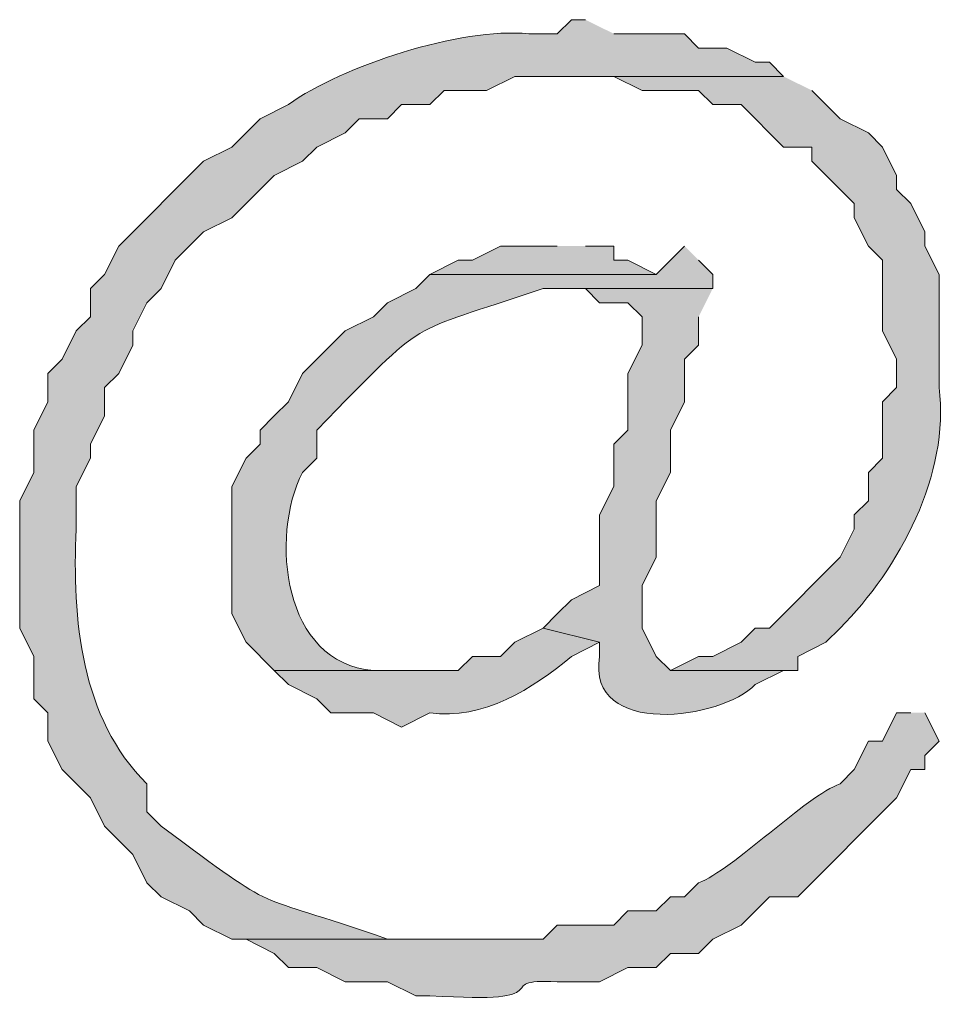
# Model space of a CAD drawing. Units: inches. Extents: x -61 to 673, y 119 to 673.
# Drawn here: x 452 to 456, y 462 to 466 of the extents above; entities that cross this region are included whole.
import ezdxf

# ---------------------------------------------------------------- set-up
doc = ezdxf.new("R2010")
doc.units = ezdxf.units.IN
doc.header["$MEASUREMENT"] = 0
doc.layers.add('Layer 1', color=7, linetype='Continuous')

msp = doc.modelspace()

# ---------------------------------------------------------------- hatches: boundary and pattern name
at = {"layer": 'Layer 1', "true_color": 0xffffff}
h = msp.add_hatch(color=7, dxfattribs=at)
edge = h.paths.add_edge_path()
edge.add_spline(control_points=[(454.4092, 466.4097), (454.4092, 466.4097), (454.3496, 466.4097), (454.3496, 466.4097), (454.3496, 466.4097), (454.2891, 466.3501), (454.2891, 466.3501), (454.2891, 466.3501), (454.1689, 466.3501), (454.1689, 466.3501), (453.8779, 466.3784), (453.3809, 466.2134), (453.1494, 466.0503), (453.1494, 466.0503), (453.0293, 465.9897), (453.0293, 465.9897), (453.0293, 465.9897), (452.9092, 465.8696), (452.9092, 465.8696), (452.9092, 465.8696), (452.7891, 465.8101), (452.7891, 465.8101), (452.7891, 465.8101), (452.4297, 465.4497), (452.4297, 465.4497), (452.4297, 465.4497), (452.3691, 465.3296), (452.3691, 465.3296), (452.3691, 465.3296), (452.3096, 465.27), (452.3096, 465.27), (452.3096, 465.27), (452.3096, 465.1499), (452.3096, 465.1499), (452.3096, 465.1499), (452.249, 465.0903), (452.249, 465.0903), (452.249, 465.0903), (452.1895, 464.9702), (452.1895, 464.9702), (452.1895, 464.9702), (452.1289, 464.9097), (452.1289, 464.9097), (452.1289, 464.9097), (452.1289, 464.7896), (452.1289, 464.7896), (452.1289, 464.7896), (452.0693, 464.6694), (452.0693, 464.6694), (452.0693, 464.6694), (452.0693, 464.4897), (452.0693, 464.4897), (452.0693, 464.4897), (452.0098, 464.3696), (452.0098, 464.3696), (452.0098, 464.3696), (452.0098, 463.8296), (452.0098, 463.8296), (452.0098, 463.8296), (452.0693, 463.7095), (452.0693, 463.7095), (452.0693, 463.7095), (452.0693, 463.5298), (452.0693, 463.5298), (452.0693, 463.5298), (452.1289, 463.4702), (452.1289, 463.4702), (452.1289, 463.4702), (452.1289, 463.3501), (452.1289, 463.3501), (452.1289, 463.3501), (452.1895, 463.23), (452.1895, 463.23), (452.1895, 463.23), (452.3096, 463.1099), (452.3096, 463.1099), (452.3096, 463.1099), (452.3691, 462.9897), (452.3691, 462.9897), (452.3691, 462.9897), (452.4893, 462.8696), (452.4893, 462.8696), (452.4893, 462.8696), (452.5488, 462.7495), (452.5488, 462.7495), (452.5488, 462.7495), (452.6094, 462.6899), (452.6094, 462.6899), (452.6094, 462.6899), (452.7295, 462.6304), (452.7295, 462.6304), (452.7295, 462.6304), (452.7891, 462.5698), (452.7891, 462.5698), (452.7891, 462.5698), (452.9092, 462.5103), (452.9092, 462.5103), (452.9092, 462.5103), (453.8691, 462.5103), (453.8691, 462.5103), (453.8691, 462.5103), (453.5693, 462.5103), (453.5693, 462.5103), (452.958, 462.7251), (453.1416, 462.5952), (452.6094, 462.9897), (452.6094, 462.9897), (452.5488, 463.0503), (452.5488, 463.0503), (452.5488, 463.0503), (452.5488, 463.1694), (452.5488, 463.1694), (452.2686, 463.4468), (452.2324, 463.8677), (452.249, 464.2495), (452.249, 464.2495), (452.249, 464.4302), (452.249, 464.4302), (452.249, 464.4302), (452.3096, 464.5503), (452.3096, 464.5503), (452.3096, 464.5503), (452.3096, 464.6099), (452.3096, 464.6099), (452.3096, 464.6099), (452.3691, 464.73), (452.3691, 464.73), (452.3691, 464.73), (452.3691, 464.8501), (452.3691, 464.8501), (452.3691, 464.8501), (452.4297, 464.9097), (452.4297, 464.9097), (452.4297, 464.9097), (452.4893, 465.0298), (452.4893, 465.0298), (452.4893, 465.0298), (452.4893, 465.0903), (452.4893, 465.0903), (452.4893, 465.0903), (452.5488, 465.2095), (452.5488, 465.2095), (452.5488, 465.2095), (452.6094, 465.27), (452.6094, 465.27), (452.6094, 465.27), (452.6689, 465.3901), (452.6689, 465.3901), (452.6689, 465.3901), (452.7891, 465.5103), (452.7891, 465.5103), (452.7891, 465.5103), (452.9092, 465.5698), (452.9092, 465.5698), (452.9092, 465.5698), (453.0889, 465.7495), (453.0889, 465.7495), (453.0889, 465.7495), (453.209, 465.8101), (453.209, 465.8101), (453.209, 465.8101), (453.2695, 465.8696), (453.2695, 465.8696), (453.2695, 465.8696), (453.3896, 465.9302), (453.3896, 465.9302), (453.3896, 465.9302), (453.4492, 465.9897), (453.4492, 465.9897), (453.4492, 465.9897), (453.5693, 465.9897), (453.5693, 465.9897), (453.5693, 465.9897), (453.6289, 466.0503), (453.6289, 466.0503), (453.6289, 466.0503), (453.749, 466.0503), (453.749, 466.0503), (453.749, 466.0503), (453.8096, 466.1099), (453.8096, 466.1099), (453.8096, 466.1099), (453.9893, 466.1099), (453.9893, 466.1099), (453.9893, 466.1099), (454.1094, 466.1694), (454.1094, 466.1694), (454.1094, 466.1694), (455.249, 466.1694), (455.249, 466.1694), (455.249, 466.1694), (455.1895, 466.23), (455.1895, 466.23), (455.1895, 466.23), (455.1289, 466.23), (455.1289, 466.23), (455.1289, 466.23), (455.0098, 466.2896), (455.0098, 466.2896), (455.0098, 466.2896), (454.8896, 466.2896), (454.8896, 466.2896), (454.8896, 466.2896), (454.8291, 466.3501), (454.8291, 466.3501), (454.8291, 466.3501), (454.5293, 466.3501), (454.5293, 466.3501)], knot_values=[0, 0, 0, 0, 1, 1, 1, 2, 2, 2, 3, 3, 3, 4, 4, 4, 5, 5, 5, 6, 6, 6, 7, 7, 7, 8, 8, 8, 9, 9, 9, 10, 10, 10, 11, 11, 11, 12, 12, 12, 13, 13, 13, 14, 14, 14, 15, 15, 15, 16, 16, 16, 17, 17, 17, 18, 18, 18, 19, 19, 19, 20, 20, 20, 21, 21, 21, 22, 22, 22, 23, 23, 23, 24, 24, 24, 25, 25, 25, 26, 26, 26, 27, 27, 27, 28, 28, 28, 29, 29, 29, 30, 30, 30, 31, 31, 31, 32, 32, 32, 33, 33, 33, 34, 34, 34, 35, 35, 35, 36, 36, 36, 37, 37, 37, 38, 38, 38, 39, 39, 39, 40, 40, 40, 41, 41, 41, 42, 42, 42, 43, 43, 43, 44, 44, 44, 45, 45, 45, 46, 46, 46, 47, 47, 47, 48, 48, 48, 49, 49, 49, 50, 50, 50, 51, 51, 51, 52, 52, 52, 53, 53, 53, 54, 54, 54, 55, 55, 55, 56, 56, 56, 57, 57, 57, 58, 58, 58, 59, 59, 59, 60, 60, 60, 61, 61, 61, 62, 62, 62, 63, 63, 63, 64, 64, 64, 65, 65, 65, 66, 66, 66, 67, 67, 67, 68, 68, 68, 69, 69, 69, 69], degree=3, periodic=0)
edge.add_line((454.5293, 466.3501), (454.4092, 466.4097))
h = msp.add_hatch(color=7, dxfattribs=at)
edge = h.paths.add_edge_path()
edge.add_spline(control_points=[(455.249, 466.1694), (455.249, 466.1694), (454.3496, 466.1694), (454.3496, 466.1694), (454.3496, 466.1694), (454.5293, 466.1694), (454.5293, 466.1694), (454.5293, 466.1694), (454.6494, 466.1099), (454.6494, 466.1099), (454.6494, 466.1099), (454.8896, 466.1099), (454.8896, 466.1099), (454.8896, 466.1099), (454.9492, 466.0503), (454.9492, 466.0503), (454.9492, 466.0503), (455.0693, 466.0503), (455.0693, 466.0503), (455.0693, 466.0503), (455.249, 465.8696), (455.249, 465.8696), (455.249, 465.8696), (455.3691, 465.8696), (455.3691, 465.8696), (455.3691, 465.8696), (455.3691, 465.8101), (455.3691, 465.8101), (455.3691, 465.8101), (455.5488, 465.6304), (455.5488, 465.6304), (455.5488, 465.6304), (455.5488, 465.5698), (455.5488, 465.5698), (455.5488, 465.5698), (455.6094, 465.4497), (455.6094, 465.4497), (455.6094, 465.4497), (455.6689, 465.3901), (455.6689, 465.3901), (455.6689, 465.3901), (455.6689, 465.0903), (455.6689, 465.0903), (455.6689, 465.0903), (455.7295, 464.9702), (455.7295, 464.9702), (455.7295, 464.9702), (455.7295, 464.8501), (455.7295, 464.8501), (455.7295, 464.8501), (455.6689, 464.7896), (455.6689, 464.7896), (455.6689, 464.7896), (455.6689, 464.5503), (455.6689, 464.5503), (455.6689, 464.5503), (455.6094, 464.4897), (455.6094, 464.4897), (455.6094, 464.4897), (455.6094, 464.3696), (455.6094, 464.3696), (455.6094, 464.3696), (455.5488, 464.3101), (455.5488, 464.3101), (455.5488, 464.3101), (455.5488, 464.2495), (455.5488, 464.2495), (455.5488, 464.2495), (455.4893, 464.1304), (455.4893, 464.1304), (455.4893, 464.1304), (455.1895, 463.8296), (455.1895, 463.8296), (455.1895, 463.8296), (455.1289, 463.8296), (455.1289, 463.8296), (455.1289, 463.8296), (455.0693, 463.77), (455.0693, 463.77), (455.0693, 463.77), (454.9492, 463.7095), (454.9492, 463.7095), (454.9492, 463.7095), (454.8896, 463.7095), (454.8896, 463.7095), (454.8896, 463.7095), (454.7695, 463.6499), (454.7695, 463.6499), (454.7695, 463.6499), (455.3096, 463.6499), (455.3096, 463.6499), (455.3096, 463.6499), (455.3096, 463.7095), (455.3096, 463.7095), (455.3096, 463.7095), (455.4297, 463.77), (455.4297, 463.77), (455.4297, 463.77), (455.4893, 463.8296), (455.4893, 463.8296), (455.7402, 464.0796), (455.957, 464.4829), (455.9092, 464.8501), (455.9092, 464.8501), (455.9092, 465.3296), (455.9092, 465.3296), (455.9092, 465.3296), (455.8496, 465.4497), (455.8496, 465.4497), (455.8496, 465.4497), (455.8496, 465.5103), (455.8496, 465.5103), (455.8496, 465.5103), (455.7891, 465.6304), (455.7891, 465.6304), (455.7891, 465.6304), (455.7295, 465.6899), (455.7295, 465.6899), (455.7295, 465.6899), (455.7295, 465.7495), (455.7295, 465.7495), (455.7295, 465.7495), (455.6689, 465.8696), (455.6689, 465.8696), (455.6689, 465.8696), (455.6094, 465.9302), (455.6094, 465.9302), (455.6094, 465.9302), (455.4893, 465.9897), (455.4893, 465.9897), (455.4893, 465.9897), (455.3691, 466.1099), (455.3691, 466.1099)], knot_values=[0, 0, 0, 0, 1, 1, 1, 2, 2, 2, 3, 3, 3, 4, 4, 4, 5, 5, 5, 6, 6, 6, 7, 7, 7, 8, 8, 8, 9, 9, 9, 10, 10, 10, 11, 11, 11, 12, 12, 12, 13, 13, 13, 14, 14, 14, 15, 15, 15, 16, 16, 16, 17, 17, 17, 18, 18, 18, 19, 19, 19, 20, 20, 20, 21, 21, 21, 22, 22, 22, 23, 23, 23, 24, 24, 24, 25, 25, 25, 26, 26, 26, 27, 27, 27, 28, 28, 28, 29, 29, 29, 30, 30, 30, 31, 31, 31, 32, 32, 32, 33, 33, 33, 34, 34, 34, 35, 35, 35, 36, 36, 36, 37, 37, 37, 38, 38, 38, 39, 39, 39, 40, 40, 40, 41, 41, 41, 42, 42, 42, 43, 43, 43, 44, 44, 44, 44], degree=3, periodic=0)
edge.add_line((455.3691, 466.1099), (455.249, 466.1694))
h = msp.add_hatch(color=7, dxfattribs=at)
edge = h.paths.add_edge_path()
edge.add_spline(control_points=[(454.8291, 465.4497), (454.8291, 465.4497), (454.7695, 465.3901), (454.7695, 465.3901), (454.7695, 465.3901), (454.709, 465.3296), (454.709, 465.3296), (454.709, 465.3296), (453.749, 465.3296), (453.749, 465.3296), (453.749, 465.3296), (453.6895, 465.27), (453.6895, 465.27), (453.6895, 465.27), (453.5693, 465.2095), (453.5693, 465.2095), (453.5693, 465.2095), (453.5098, 465.1499), (453.5098, 465.1499), (453.5098, 465.1499), (453.3896, 465.0903), (453.3896, 465.0903), (453.3896, 465.0903), (453.209, 464.9097), (453.209, 464.9097), (453.209, 464.9097), (453.1494, 464.7896), (453.1494, 464.7896), (453.1494, 464.7896), (453.0889, 464.73), (453.0889, 464.73), (453.0889, 464.73), (453.0293, 464.6694), (453.0293, 464.6694), (453.0293, 464.6694), (453.0293, 464.6099), (453.0293, 464.6099), (453.0293, 464.6099), (452.9697, 464.5503), (452.9697, 464.5503), (452.9697, 464.5503), (452.9092, 464.4302), (452.9092, 464.4302), (452.9092, 464.4302), (452.9092, 463.8901), (452.9092, 463.8901), (452.9092, 463.8901), (452.9697, 463.77), (452.9697, 463.77), (452.9697, 463.77), (453.0889, 463.6499), (453.0889, 463.6499), (453.0889, 463.6499), (453.6895, 463.6499), (453.6895, 463.6499), (453.6895, 463.6499), (453.5098, 463.6499), (453.5098, 463.6499), (453.127, 463.6782), (453.0693, 464.2163), (453.209, 464.4897), (453.209, 464.4897), (453.2695, 464.5503), (453.2695, 464.5503), (453.2695, 464.5503), (453.2695, 464.6694), (453.2695, 464.6694), (453.7607, 465.1675), (453.624, 465.062), (454.2295, 465.27), (454.2295, 465.27), (454.9492, 465.27), (454.9492, 465.27), (454.9492, 465.27), (454.9492, 465.3296), (454.9492, 465.3296), (454.9492, 465.3296), (454.8896, 465.3901), (454.8896, 465.3901)], knot_values=[0, 0, 0, 0, 1, 1, 1, 2, 2, 2, 3, 3, 3, 4, 4, 4, 5, 5, 5, 6, 6, 6, 7, 7, 7, 8, 8, 8, 9, 9, 9, 10, 10, 10, 11, 11, 11, 12, 12, 12, 13, 13, 13, 14, 14, 14, 15, 15, 15, 16, 16, 16, 17, 17, 17, 18, 18, 18, 19, 19, 19, 20, 20, 20, 21, 21, 21, 22, 22, 22, 23, 23, 23, 24, 24, 24, 25, 25, 25, 26, 26, 26, 26], degree=3, periodic=0)
edge.add_line((454.8896, 465.3901), (454.8291, 465.4497))
msp.add_hatch(color=7, dxfattribs=at).paths.add_polyline_path([(454.2891, 465.4497), (454.0488, 465.4497), (453.9297, 465.3901), (453.8691, 465.3901), (453.749, 465.3296), (454.709, 465.3296), (454.5889, 465.3901), (454.5293, 465.3901), (454.5293, 465.4497), (454.4092, 465.4497)])
h = msp.add_hatch(color=7, dxfattribs=at)
edge = h.paths.add_edge_path()
edge.add_spline(control_points=[(454.9492, 465.27), (454.9492, 465.27), (454.2891, 465.27), (454.2891, 465.27), (454.2891, 465.27), (454.4092, 465.27), (454.4092, 465.27), (454.4092, 465.27), (454.4697, 465.2095), (454.4697, 465.2095), (454.4697, 465.2095), (454.5889, 465.2095), (454.5889, 465.2095), (454.5889, 465.2095), (454.6494, 465.1499), (454.6494, 465.1499), (454.6494, 465.1499), (454.6494, 465.0298), (454.6494, 465.0298), (454.6494, 465.0298), (454.5889, 464.9097), (454.5889, 464.9097), (454.5889, 464.9097), (454.5889, 464.6694), (454.5889, 464.6694), (454.5889, 464.6694), (454.5293, 464.6099), (454.5293, 464.6099), (454.5293, 464.6099), (454.5293, 464.4302), (454.5293, 464.4302), (454.5293, 464.4302), (454.4697, 464.3101), (454.4697, 464.3101), (454.4697, 464.3101), (454.4697, 464.0103), (454.4697, 464.0103), (454.4697, 464.0103), (454.3496, 463.9497), (454.3496, 463.9497), (454.3496, 463.9497), (454.2891, 463.8901), (454.2891, 463.8901), (454.2891, 463.8901), (454.2295, 463.8296), (454.2295, 463.8296), (454.2295, 463.8296), (454.4697, 463.77), (454.4697, 463.77), (454.4697, 463.77), (454.4697, 463.7095), (454.4697, 463.7095), (454.4102, 463.3618), (454.9932, 463.4419), (455.1289, 463.5903), (455.1289, 463.5903), (455.249, 463.6499), (455.249, 463.6499), (455.249, 463.6499), (454.7695, 463.6499), (454.7695, 463.6499), (454.7695, 463.6499), (454.709, 463.7095), (454.709, 463.7095), (454.709, 463.7095), (454.6494, 463.8296), (454.6494, 463.8296), (454.6494, 463.8296), (454.6494, 464.0103), (454.6494, 464.0103), (454.6494, 464.0103), (454.709, 464.1304), (454.709, 464.1304), (454.709, 464.1304), (454.709, 464.3696), (454.709, 464.3696), (454.709, 464.3696), (454.7695, 464.4897), (454.7695, 464.4897), (454.7695, 464.4897), (454.7695, 464.6694), (454.7695, 464.6694), (454.7695, 464.6694), (454.8291, 464.7896), (454.8291, 464.7896), (454.8291, 464.7896), (454.8291, 464.9702), (454.8291, 464.9702), (454.8291, 464.9702), (454.8896, 465.0298), (454.8896, 465.0298), (454.8896, 465.0298), (454.8896, 465.1499), (454.8896, 465.1499)], knot_values=[0, 0, 0, 0, 1, 1, 1, 2, 2, 2, 3, 3, 3, 4, 4, 4, 5, 5, 5, 6, 6, 6, 7, 7, 7, 8, 8, 8, 9, 9, 9, 10, 10, 10, 11, 11, 11, 12, 12, 12, 13, 13, 13, 14, 14, 14, 15, 15, 15, 16, 16, 16, 17, 17, 17, 18, 18, 18, 19, 19, 19, 20, 20, 20, 21, 21, 21, 22, 22, 22, 23, 23, 23, 24, 24, 24, 25, 25, 25, 26, 26, 26, 27, 27, 27, 28, 28, 28, 29, 29, 29, 30, 30, 30, 31, 31, 31, 31], degree=3, periodic=0)
edge.add_line((454.8896, 465.1499), (454.9492, 465.27))
h = msp.add_hatch(color=7, dxfattribs=at)
edge = h.paths.add_edge_path()
edge.add_spline(control_points=[(454.2295, 463.8296), (454.2295, 463.8296), (454.1094, 463.77), (454.1094, 463.77), (454.1094, 463.77), (454.0488, 463.7095), (454.0488, 463.7095), (454.0488, 463.7095), (453.9297, 463.7095), (453.9297, 463.7095), (453.9297, 463.7095), (453.8691, 463.6499), (453.8691, 463.6499), (453.8691, 463.6499), (453.0889, 463.6499), (453.0889, 463.6499), (453.0889, 463.6499), (453.1494, 463.5903), (453.1494, 463.5903), (453.1494, 463.5903), (453.2695, 463.5298), (453.2695, 463.5298), (453.2695, 463.5298), (453.3291, 463.4702), (453.3291, 463.4702), (453.3291, 463.4702), (453.5098, 463.4702), (453.5098, 463.4702), (453.5098, 463.4702), (453.6289, 463.4097), (453.6289, 463.4097), (453.6289, 463.4097), (453.749, 463.4702), (453.749, 463.4702), (453.9736, 463.438), (454.1885, 463.5728), (454.3496, 463.7095), (454.3496, 463.7095), (454.4697, 463.77), (454.4697, 463.77)], knot_values=[0, 0, 0, 0, 1, 1, 1, 2, 2, 2, 3, 3, 3, 4, 4, 4, 5, 5, 5, 6, 6, 6, 7, 7, 7, 8, 8, 8, 9, 9, 9, 10, 10, 10, 11, 11, 11, 12, 12, 12, 13, 13, 13, 13], degree=3, periodic=0)
edge.add_line((454.4697, 463.77), (454.2295, 463.8296))
h = msp.add_hatch(color=7, dxfattribs=at)
edge = h.paths.add_edge_path()
edge.add_spline(control_points=[(455.7891, 463.4702), (455.7891, 463.4702), (455.7295, 463.4702), (455.7295, 463.4702), (455.7295, 463.4702), (455.6689, 463.3501), (455.6689, 463.3501), (455.6689, 463.3501), (455.6094, 463.3501), (455.6094, 463.3501), (455.6094, 463.3501), (455.5488, 463.23), (455.5488, 463.23), (455.5488, 463.23), (455.4893, 463.1694), (455.4893, 463.1694), (455.3486, 463.1187), (455.0303, 462.8013), (454.8896, 462.7495), (454.8896, 462.7495), (454.8291, 462.6899), (454.8291, 462.6899), (454.8291, 462.6899), (454.7695, 462.6899), (454.7695, 462.6899), (454.7695, 462.6899), (454.709, 462.6304), (454.709, 462.6304), (454.709, 462.6304), (454.5889, 462.6304), (454.5889, 462.6304), (454.5889, 462.6304), (454.5293, 462.5698), (454.5293, 462.5698), (454.5293, 462.5698), (454.2891, 462.5698), (454.2891, 462.5698), (454.2891, 462.5698), (454.2295, 462.5103), (454.2295, 462.5103), (454.2295, 462.5103), (452.9697, 462.5103), (452.9697, 462.5103), (452.9697, 462.5103), (453.0889, 462.4497), (453.0889, 462.4497), (453.0889, 462.4497), (453.1494, 462.3901), (453.1494, 462.3901), (453.1494, 462.3901), (453.2695, 462.3901), (453.2695, 462.3901), (453.2695, 462.3901), (453.3896, 462.3296), (453.3896, 462.3296), (453.3896, 462.3296), (453.5693, 462.3296), (453.5693, 462.3296), (453.5693, 462.3296), (453.6895, 462.27), (453.6895, 462.27), (453.6895, 462.27), (453.749, 462.27), (453.749, 462.27), (454.3398, 462.2339), (453.9893, 462.3452), (454.2891, 462.3296), (454.2891, 462.3296), (454.4697, 462.3296), (454.4697, 462.3296), (454.4697, 462.3296), (454.5889, 462.3901), (454.5889, 462.3901), (454.5889, 462.3901), (454.709, 462.3901), (454.709, 462.3901), (454.709, 462.3901), (454.7695, 462.4497), (454.7695, 462.4497), (454.7695, 462.4497), (454.8896, 462.4497), (454.8896, 462.4497), (454.8896, 462.4497), (454.9492, 462.5103), (454.9492, 462.5103), (454.9492, 462.5103), (455.0693, 462.5698), (455.0693, 462.5698), (455.0693, 462.5698), (455.1895, 462.6899), (455.1895, 462.6899), (455.1895, 462.6899), (455.3096, 462.6899), (455.3096, 462.6899), (455.3096, 462.6899), (455.7295, 463.1099), (455.7295, 463.1099), (455.7295, 463.1099), (455.7891, 463.23), (455.7891, 463.23), (455.7891, 463.23), (455.8496, 463.23), (455.8496, 463.23), (455.8496, 463.23), (455.8496, 463.2896), (455.8496, 463.2896), (455.8496, 463.2896), (455.9092, 463.3501), (455.9092, 463.3501), (455.9092, 463.3501), (455.8496, 463.4702), (455.8496, 463.4702)], knot_values=[0, 0, 0, 0, 1, 1, 1, 2, 2, 2, 3, 3, 3, 4, 4, 4, 5, 5, 5, 6, 6, 6, 7, 7, 7, 8, 8, 8, 9, 9, 9, 10, 10, 10, 11, 11, 11, 12, 12, 12, 13, 13, 13, 14, 14, 14, 15, 15, 15, 16, 16, 16, 17, 17, 17, 18, 18, 18, 19, 19, 19, 20, 20, 20, 21, 21, 21, 22, 22, 22, 23, 23, 23, 24, 24, 24, 25, 25, 25, 26, 26, 26, 27, 27, 27, 28, 28, 28, 29, 29, 29, 30, 30, 30, 31, 31, 31, 32, 32, 32, 33, 33, 33, 34, 34, 34, 35, 35, 35, 36, 36, 36, 37, 37, 37, 37], degree=3, periodic=0)
edge.add_line((455.8496, 463.4702), (455.7891, 463.4702))

# ---------------------------------------------------------------- linework, layer by layer
at = {"layer": 'Layer 1', "lineweight": 0}
msp.add_lwpolyline([(454.2891, 465.4497), (454.0488, 465.4497), (453.9297, 465.3901), (453.8691, 465.3901), (453.749, 465.3296), (454.709, 465.3296), (454.5889, 465.3901), (454.5293, 465.3901), (454.5293, 465.4497), (454.4092, 465.4497)], dxfattribs=at)
for points, knots in [([(454.4092, 466.4097), (454.4092, 466.4097), (454.3496, 466.4097), (454.3496, 466.4097), (454.3496, 466.4097), (454.2891, 466.3501), (454.2891, 466.3501), (454.2891, 466.3501), (454.1689, 466.3501), (454.1689, 466.3501), (453.8779, 466.3784), (453.3809, 466.2134), (453.1494, 466.0503), (453.1494, 466.0503), (453.0293, 465.9897), (453.0293, 465.9897), (453.0293, 465.9897), (452.9092, 465.8696), (452.9092, 465.8696), (452.9092, 465.8696), (452.7891, 465.8101), (452.7891, 465.8101), (452.7891, 465.8101), (452.4297, 465.4497), (452.4297, 465.4497), (452.4297, 465.4497), (452.3691, 465.3296), (452.3691, 465.3296), (452.3691, 465.3296), (452.3096, 465.27), (452.3096, 465.27), (452.3096, 465.27), (452.3096, 465.1499), (452.3096, 465.1499), (452.3096, 465.1499), (452.249, 465.0903), (452.249, 465.0903), (452.249, 465.0903), (452.1895, 464.9702), (452.1895, 464.9702), (452.1895, 464.9702), (452.1289, 464.9097), (452.1289, 464.9097), (452.1289, 464.9097), (452.1289, 464.7896), (452.1289, 464.7896), (452.1289, 464.7896), (452.0693, 464.6694), (452.0693, 464.6694), (452.0693, 464.6694), (452.0693, 464.4897), (452.0693, 464.4897), (452.0693, 464.4897), (452.0098, 464.3696), (452.0098, 464.3696), (452.0098, 464.3696), (452.0098, 463.8296), (452.0098, 463.8296), (452.0098, 463.8296), (452.0693, 463.7095), (452.0693, 463.7095), (452.0693, 463.7095), (452.0693, 463.5298), (452.0693, 463.5298), (452.0693, 463.5298), (452.1289, 463.4702), (452.1289, 463.4702), (452.1289, 463.4702), (452.1289, 463.3501), (452.1289, 463.3501), (452.1289, 463.3501), (452.1895, 463.23), (452.1895, 463.23), (452.1895, 463.23), (452.3096, 463.1099), (452.3096, 463.1099), (452.3096, 463.1099), (452.3691, 462.9897), (452.3691, 462.9897), (452.3691, 462.9897), (452.4893, 462.8696), (452.4893, 462.8696), (452.4893, 462.8696), (452.5488, 462.7495), (452.5488, 462.7495), (452.5488, 462.7495), (452.6094, 462.6899), (452.6094, 462.6899), (452.6094, 462.6899), (452.7295, 462.6304), (452.7295, 462.6304), (452.7295, 462.6304), (452.7891, 462.5698), (452.7891, 462.5698), (452.7891, 462.5698), (452.9092, 462.5103), (452.9092, 462.5103), (452.9092, 462.5103), (453.8691, 462.5103), (453.8691, 462.5103), (453.8691, 462.5103), (453.5693, 462.5103), (453.5693, 462.5103), (452.958, 462.7251), (453.1416, 462.5952), (452.6094, 462.9897), (452.6094, 462.9897), (452.5488, 463.0503), (452.5488, 463.0503), (452.5488, 463.0503), (452.5488, 463.1694), (452.5488, 463.1694), (452.2686, 463.4468), (452.2324, 463.8677), (452.249, 464.2495), (452.249, 464.2495), (452.249, 464.4302), (452.249, 464.4302), (452.249, 464.4302), (452.3096, 464.5503), (452.3096, 464.5503), (452.3096, 464.5503), (452.3096, 464.6099), (452.3096, 464.6099), (452.3096, 464.6099), (452.3691, 464.73), (452.3691, 464.73), (452.3691, 464.73), (452.3691, 464.8501), (452.3691, 464.8501), (452.3691, 464.8501), (452.4297, 464.9097), (452.4297, 464.9097), (452.4297, 464.9097), (452.4893, 465.0298), (452.4893, 465.0298), (452.4893, 465.0298), (452.4893, 465.0903), (452.4893, 465.0903), (452.4893, 465.0903), (452.5488, 465.2095), (452.5488, 465.2095), (452.5488, 465.2095), (452.6094, 465.27), (452.6094, 465.27), (452.6094, 465.27), (452.6689, 465.3901), (452.6689, 465.3901), (452.6689, 465.3901), (452.7891, 465.5103), (452.7891, 465.5103), (452.7891, 465.5103), (452.9092, 465.5698), (452.9092, 465.5698), (452.9092, 465.5698), (453.0889, 465.7495), (453.0889, 465.7495), (453.0889, 465.7495), (453.209, 465.8101), (453.209, 465.8101), (453.209, 465.8101), (453.2695, 465.8696), (453.2695, 465.8696), (453.2695, 465.8696), (453.3896, 465.9302), (453.3896, 465.9302), (453.3896, 465.9302), (453.4492, 465.9897), (453.4492, 465.9897), (453.4492, 465.9897), (453.5693, 465.9897), (453.5693, 465.9897), (453.5693, 465.9897), (453.6289, 466.0503), (453.6289, 466.0503), (453.6289, 466.0503), (453.749, 466.0503), (453.749, 466.0503), (453.749, 466.0503), (453.8096, 466.1099), (453.8096, 466.1099), (453.8096, 466.1099), (453.9893, 466.1099), (453.9893, 466.1099), (453.9893, 466.1099), (454.1094, 466.1694), (454.1094, 466.1694), (454.1094, 466.1694), (455.249, 466.1694), (455.249, 466.1694), (455.249, 466.1694), (455.1895, 466.23), (455.1895, 466.23), (455.1895, 466.23), (455.1289, 466.23), (455.1289, 466.23), (455.1289, 466.23), (455.0098, 466.2896), (455.0098, 466.2896), (455.0098, 466.2896), (454.8896, 466.2896), (454.8896, 466.2896), (454.8896, 466.2896), (454.8291, 466.3501), (454.8291, 466.3501), (454.8291, 466.3501), (454.5293, 466.3501), (454.5293, 466.3501)], [0, 0, 0, 0, 1, 1, 1, 2, 2, 2, 3, 3, 3, 4, 4, 4, 5, 5, 5, 6, 6, 6, 7, 7, 7, 8, 8, 8, 9, 9, 9, 10, 10, 10, 11, 11, 11, 12, 12, 12, 13, 13, 13, 14, 14, 14, 15, 15, 15, 16, 16, 16, 17, 17, 17, 18, 18, 18, 19, 19, 19, 20, 20, 20, 21, 21, 21, 22, 22, 22, 23, 23, 23, 24, 24, 24, 25, 25, 25, 26, 26, 26, 27, 27, 27, 28, 28, 28, 29, 29, 29, 30, 30, 30, 31, 31, 31, 32, 32, 32, 33, 33, 33, 34, 34, 34, 35, 35, 35, 36, 36, 36, 37, 37, 37, 38, 38, 38, 39, 39, 39, 40, 40, 40, 41, 41, 41, 42, 42, 42, 43, 43, 43, 44, 44, 44, 45, 45, 45, 46, 46, 46, 47, 47, 47, 48, 48, 48, 49, 49, 49, 50, 50, 50, 51, 51, 51, 52, 52, 52, 53, 53, 53, 54, 54, 54, 55, 55, 55, 56, 56, 56, 57, 57, 57, 58, 58, 58, 59, 59, 59, 60, 60, 60, 61, 61, 61, 62, 62, 62, 63, 63, 63, 64, 64, 64, 65, 65, 65, 66, 66, 66, 67, 67, 67, 68, 68, 68, 69, 69, 69, 69]), ([(455.249, 466.1694), (455.249, 466.1694), (454.3496, 466.1694), (454.3496, 466.1694), (454.3496, 466.1694), (454.5293, 466.1694), (454.5293, 466.1694), (454.5293, 466.1694), (454.6494, 466.1099), (454.6494, 466.1099), (454.6494, 466.1099), (454.8896, 466.1099), (454.8896, 466.1099), (454.8896, 466.1099), (454.9492, 466.0503), (454.9492, 466.0503), (454.9492, 466.0503), (455.0693, 466.0503), (455.0693, 466.0503), (455.0693, 466.0503), (455.249, 465.8696), (455.249, 465.8696), (455.249, 465.8696), (455.3691, 465.8696), (455.3691, 465.8696), (455.3691, 465.8696), (455.3691, 465.8101), (455.3691, 465.8101), (455.3691, 465.8101), (455.5488, 465.6304), (455.5488, 465.6304), (455.5488, 465.6304), (455.5488, 465.5698), (455.5488, 465.5698), (455.5488, 465.5698), (455.6094, 465.4497), (455.6094, 465.4497), (455.6094, 465.4497), (455.6689, 465.3901), (455.6689, 465.3901), (455.6689, 465.3901), (455.6689, 465.0903), (455.6689, 465.0903), (455.6689, 465.0903), (455.7295, 464.9702), (455.7295, 464.9702), (455.7295, 464.9702), (455.7295, 464.8501), (455.7295, 464.8501), (455.7295, 464.8501), (455.6689, 464.7896), (455.6689, 464.7896), (455.6689, 464.7896), (455.6689, 464.5503), (455.6689, 464.5503), (455.6689, 464.5503), (455.6094, 464.4897), (455.6094, 464.4897), (455.6094, 464.4897), (455.6094, 464.3696), (455.6094, 464.3696), (455.6094, 464.3696), (455.5488, 464.3101), (455.5488, 464.3101), (455.5488, 464.3101), (455.5488, 464.2495), (455.5488, 464.2495), (455.5488, 464.2495), (455.4893, 464.1304), (455.4893, 464.1304), (455.4893, 464.1304), (455.1895, 463.8296), (455.1895, 463.8296), (455.1895, 463.8296), (455.1289, 463.8296), (455.1289, 463.8296), (455.1289, 463.8296), (455.0693, 463.77), (455.0693, 463.77), (455.0693, 463.77), (454.9492, 463.7095), (454.9492, 463.7095), (454.9492, 463.7095), (454.8896, 463.7095), (454.8896, 463.7095), (454.8896, 463.7095), (454.7695, 463.6499), (454.7695, 463.6499), (454.7695, 463.6499), (455.3096, 463.6499), (455.3096, 463.6499), (455.3096, 463.6499), (455.3096, 463.7095), (455.3096, 463.7095), (455.3096, 463.7095), (455.4297, 463.77), (455.4297, 463.77), (455.4297, 463.77), (455.4893, 463.8296), (455.4893, 463.8296), (455.7402, 464.0796), (455.957, 464.4829), (455.9092, 464.8501), (455.9092, 464.8501), (455.9092, 465.3296), (455.9092, 465.3296), (455.9092, 465.3296), (455.8496, 465.4497), (455.8496, 465.4497), (455.8496, 465.4497), (455.8496, 465.5103), (455.8496, 465.5103), (455.8496, 465.5103), (455.7891, 465.6304), (455.7891, 465.6304), (455.7891, 465.6304), (455.7295, 465.6899), (455.7295, 465.6899), (455.7295, 465.6899), (455.7295, 465.7495), (455.7295, 465.7495), (455.7295, 465.7495), (455.6689, 465.8696), (455.6689, 465.8696), (455.6689, 465.8696), (455.6094, 465.9302), (455.6094, 465.9302), (455.6094, 465.9302), (455.4893, 465.9897), (455.4893, 465.9897), (455.4893, 465.9897), (455.3691, 466.1099), (455.3691, 466.1099)], [0, 0, 0, 0, 1, 1, 1, 2, 2, 2, 3, 3, 3, 4, 4, 4, 5, 5, 5, 6, 6, 6, 7, 7, 7, 8, 8, 8, 9, 9, 9, 10, 10, 10, 11, 11, 11, 12, 12, 12, 13, 13, 13, 14, 14, 14, 15, 15, 15, 16, 16, 16, 17, 17, 17, 18, 18, 18, 19, 19, 19, 20, 20, 20, 21, 21, 21, 22, 22, 22, 23, 23, 23, 24, 24, 24, 25, 25, 25, 26, 26, 26, 27, 27, 27, 28, 28, 28, 29, 29, 29, 30, 30, 30, 31, 31, 31, 32, 32, 32, 33, 33, 33, 34, 34, 34, 35, 35, 35, 36, 36, 36, 37, 37, 37, 38, 38, 38, 39, 39, 39, 40, 40, 40, 41, 41, 41, 42, 42, 42, 43, 43, 43, 44, 44, 44, 44]), ([(454.8291, 465.4497), (454.8291, 465.4497), (454.7695, 465.3901), (454.7695, 465.3901), (454.7695, 465.3901), (454.709, 465.3296), (454.709, 465.3296), (454.709, 465.3296), (453.749, 465.3296), (453.749, 465.3296), (453.749, 465.3296), (453.6895, 465.27), (453.6895, 465.27), (453.6895, 465.27), (453.5693, 465.2095), (453.5693, 465.2095), (453.5693, 465.2095), (453.5098, 465.1499), (453.5098, 465.1499), (453.5098, 465.1499), (453.3896, 465.0903), (453.3896, 465.0903), (453.3896, 465.0903), (453.209, 464.9097), (453.209, 464.9097), (453.209, 464.9097), (453.1494, 464.7896), (453.1494, 464.7896), (453.1494, 464.7896), (453.0889, 464.73), (453.0889, 464.73), (453.0889, 464.73), (453.0293, 464.6694), (453.0293, 464.6694), (453.0293, 464.6694), (453.0293, 464.6099), (453.0293, 464.6099), (453.0293, 464.6099), (452.9697, 464.5503), (452.9697, 464.5503), (452.9697, 464.5503), (452.9092, 464.4302), (452.9092, 464.4302), (452.9092, 464.4302), (452.9092, 463.8901), (452.9092, 463.8901), (452.9092, 463.8901), (452.9697, 463.77), (452.9697, 463.77), (452.9697, 463.77), (453.0889, 463.6499), (453.0889, 463.6499), (453.0889, 463.6499), (453.6895, 463.6499), (453.6895, 463.6499), (453.6895, 463.6499), (453.5098, 463.6499), (453.5098, 463.6499), (453.127, 463.6782), (453.0693, 464.2163), (453.209, 464.4897), (453.209, 464.4897), (453.2695, 464.5503), (453.2695, 464.5503), (453.2695, 464.5503), (453.2695, 464.6694), (453.2695, 464.6694), (453.7607, 465.1675), (453.624, 465.062), (454.2295, 465.27), (454.2295, 465.27), (454.9492, 465.27), (454.9492, 465.27), (454.9492, 465.27), (454.9492, 465.3296), (454.9492, 465.3296), (454.9492, 465.3296), (454.8896, 465.3901), (454.8896, 465.3901)], [0, 0, 0, 0, 1, 1, 1, 2, 2, 2, 3, 3, 3, 4, 4, 4, 5, 5, 5, 6, 6, 6, 7, 7, 7, 8, 8, 8, 9, 9, 9, 10, 10, 10, 11, 11, 11, 12, 12, 12, 13, 13, 13, 14, 14, 14, 15, 15, 15, 16, 16, 16, 17, 17, 17, 18, 18, 18, 19, 19, 19, 20, 20, 20, 21, 21, 21, 22, 22, 22, 23, 23, 23, 24, 24, 24, 25, 25, 25, 26, 26, 26, 26]), ([(454.9492, 465.27), (454.9492, 465.27), (454.2891, 465.27), (454.2891, 465.27), (454.2891, 465.27), (454.4092, 465.27), (454.4092, 465.27), (454.4092, 465.27), (454.4697, 465.2095), (454.4697, 465.2095), (454.4697, 465.2095), (454.5889, 465.2095), (454.5889, 465.2095), (454.5889, 465.2095), (454.6494, 465.1499), (454.6494, 465.1499), (454.6494, 465.1499), (454.6494, 465.0298), (454.6494, 465.0298), (454.6494, 465.0298), (454.5889, 464.9097), (454.5889, 464.9097), (454.5889, 464.9097), (454.5889, 464.6694), (454.5889, 464.6694), (454.5889, 464.6694), (454.5293, 464.6099), (454.5293, 464.6099), (454.5293, 464.6099), (454.5293, 464.4302), (454.5293, 464.4302), (454.5293, 464.4302), (454.4697, 464.3101), (454.4697, 464.3101), (454.4697, 464.3101), (454.4697, 464.0103), (454.4697, 464.0103), (454.4697, 464.0103), (454.3496, 463.9497), (454.3496, 463.9497), (454.3496, 463.9497), (454.2891, 463.8901), (454.2891, 463.8901), (454.2891, 463.8901), (454.2295, 463.8296), (454.2295, 463.8296), (454.2295, 463.8296), (454.4697, 463.77), (454.4697, 463.77), (454.4697, 463.77), (454.4697, 463.7095), (454.4697, 463.7095), (454.4102, 463.3618), (454.9932, 463.4419), (455.1289, 463.5903), (455.1289, 463.5903), (455.249, 463.6499), (455.249, 463.6499), (455.249, 463.6499), (454.7695, 463.6499), (454.7695, 463.6499), (454.7695, 463.6499), (454.709, 463.7095), (454.709, 463.7095), (454.709, 463.7095), (454.6494, 463.8296), (454.6494, 463.8296), (454.6494, 463.8296), (454.6494, 464.0103), (454.6494, 464.0103), (454.6494, 464.0103), (454.709, 464.1304), (454.709, 464.1304), (454.709, 464.1304), (454.709, 464.3696), (454.709, 464.3696), (454.709, 464.3696), (454.7695, 464.4897), (454.7695, 464.4897), (454.7695, 464.4897), (454.7695, 464.6694), (454.7695, 464.6694), (454.7695, 464.6694), (454.8291, 464.7896), (454.8291, 464.7896), (454.8291, 464.7896), (454.8291, 464.9702), (454.8291, 464.9702), (454.8291, 464.9702), (454.8896, 465.0298), (454.8896, 465.0298), (454.8896, 465.0298), (454.8896, 465.1499), (454.8896, 465.1499)], [0, 0, 0, 0, 1, 1, 1, 2, 2, 2, 3, 3, 3, 4, 4, 4, 5, 5, 5, 6, 6, 6, 7, 7, 7, 8, 8, 8, 9, 9, 9, 10, 10, 10, 11, 11, 11, 12, 12, 12, 13, 13, 13, 14, 14, 14, 15, 15, 15, 16, 16, 16, 17, 17, 17, 18, 18, 18, 19, 19, 19, 20, 20, 20, 21, 21, 21, 22, 22, 22, 23, 23, 23, 24, 24, 24, 25, 25, 25, 26, 26, 26, 27, 27, 27, 28, 28, 28, 29, 29, 29, 30, 30, 30, 31, 31, 31, 31]), ([(454.2295, 463.8296), (454.2295, 463.8296), (454.1094, 463.77), (454.1094, 463.77), (454.1094, 463.77), (454.0488, 463.7095), (454.0488, 463.7095), (454.0488, 463.7095), (453.9297, 463.7095), (453.9297, 463.7095), (453.9297, 463.7095), (453.8691, 463.6499), (453.8691, 463.6499), (453.8691, 463.6499), (453.0889, 463.6499), (453.0889, 463.6499), (453.0889, 463.6499), (453.1494, 463.5903), (453.1494, 463.5903), (453.1494, 463.5903), (453.2695, 463.5298), (453.2695, 463.5298), (453.2695, 463.5298), (453.3291, 463.4702), (453.3291, 463.4702), (453.3291, 463.4702), (453.5098, 463.4702), (453.5098, 463.4702), (453.5098, 463.4702), (453.6289, 463.4097), (453.6289, 463.4097), (453.6289, 463.4097), (453.749, 463.4702), (453.749, 463.4702), (453.9736, 463.438), (454.1885, 463.5728), (454.3496, 463.7095), (454.3496, 463.7095), (454.4697, 463.77), (454.4697, 463.77)], [0, 0, 0, 0, 1, 1, 1, 2, 2, 2, 3, 3, 3, 4, 4, 4, 5, 5, 5, 6, 6, 6, 7, 7, 7, 8, 8, 8, 9, 9, 9, 10, 10, 10, 11, 11, 11, 12, 12, 12, 13, 13, 13, 13]), ([(455.7891, 463.4702), (455.7891, 463.4702), (455.7295, 463.4702), (455.7295, 463.4702), (455.7295, 463.4702), (455.6689, 463.3501), (455.6689, 463.3501), (455.6689, 463.3501), (455.6094, 463.3501), (455.6094, 463.3501), (455.6094, 463.3501), (455.5488, 463.23), (455.5488, 463.23), (455.5488, 463.23), (455.4893, 463.1694), (455.4893, 463.1694), (455.3486, 463.1187), (455.0303, 462.8013), (454.8896, 462.7495), (454.8896, 462.7495), (454.8291, 462.6899), (454.8291, 462.6899), (454.8291, 462.6899), (454.7695, 462.6899), (454.7695, 462.6899), (454.7695, 462.6899), (454.709, 462.6304), (454.709, 462.6304), (454.709, 462.6304), (454.5889, 462.6304), (454.5889, 462.6304), (454.5889, 462.6304), (454.5293, 462.5698), (454.5293, 462.5698), (454.5293, 462.5698), (454.2891, 462.5698), (454.2891, 462.5698), (454.2891, 462.5698), (454.2295, 462.5103), (454.2295, 462.5103), (454.2295, 462.5103), (452.9697, 462.5103), (452.9697, 462.5103), (452.9697, 462.5103), (453.0889, 462.4497), (453.0889, 462.4497), (453.0889, 462.4497), (453.1494, 462.3901), (453.1494, 462.3901), (453.1494, 462.3901), (453.2695, 462.3901), (453.2695, 462.3901), (453.2695, 462.3901), (453.3896, 462.3296), (453.3896, 462.3296), (453.3896, 462.3296), (453.5693, 462.3296), (453.5693, 462.3296), (453.5693, 462.3296), (453.6895, 462.27), (453.6895, 462.27), (453.6895, 462.27), (453.749, 462.27), (453.749, 462.27), (454.3398, 462.2339), (453.9893, 462.3452), (454.2891, 462.3296), (454.2891, 462.3296), (454.4697, 462.3296), (454.4697, 462.3296), (454.4697, 462.3296), (454.5889, 462.3901), (454.5889, 462.3901), (454.5889, 462.3901), (454.709, 462.3901), (454.709, 462.3901), (454.709, 462.3901), (454.7695, 462.4497), (454.7695, 462.4497), (454.7695, 462.4497), (454.8896, 462.4497), (454.8896, 462.4497), (454.8896, 462.4497), (454.9492, 462.5103), (454.9492, 462.5103), (454.9492, 462.5103), (455.0693, 462.5698), (455.0693, 462.5698), (455.0693, 462.5698), (455.1895, 462.6899), (455.1895, 462.6899), (455.1895, 462.6899), (455.3096, 462.6899), (455.3096, 462.6899), (455.3096, 462.6899), (455.7295, 463.1099), (455.7295, 463.1099), (455.7295, 463.1099), (455.7891, 463.23), (455.7891, 463.23), (455.7891, 463.23), (455.8496, 463.23), (455.8496, 463.23), (455.8496, 463.23), (455.8496, 463.2896), (455.8496, 463.2896), (455.8496, 463.2896), (455.9092, 463.3501), (455.9092, 463.3501), (455.9092, 463.3501), (455.8496, 463.4702), (455.8496, 463.4702)], [0, 0, 0, 0, 1, 1, 1, 2, 2, 2, 3, 3, 3, 4, 4, 4, 5, 5, 5, 6, 6, 6, 7, 7, 7, 8, 8, 8, 9, 9, 9, 10, 10, 10, 11, 11, 11, 12, 12, 12, 13, 13, 13, 14, 14, 14, 15, 15, 15, 16, 16, 16, 17, 17, 17, 18, 18, 18, 19, 19, 19, 20, 20, 20, 21, 21, 21, 22, 22, 22, 23, 23, 23, 24, 24, 24, 25, 25, 25, 26, 26, 26, 27, 27, 27, 28, 28, 28, 29, 29, 29, 30, 30, 30, 31, 31, 31, 32, 32, 32, 33, 33, 33, 34, 34, 34, 35, 35, 35, 36, 36, 36, 37, 37, 37, 37])]:
    msp.add_open_spline(points, degree=3, knots=knots, dxfattribs=at)

doc.saveas('drawing.dxf')
